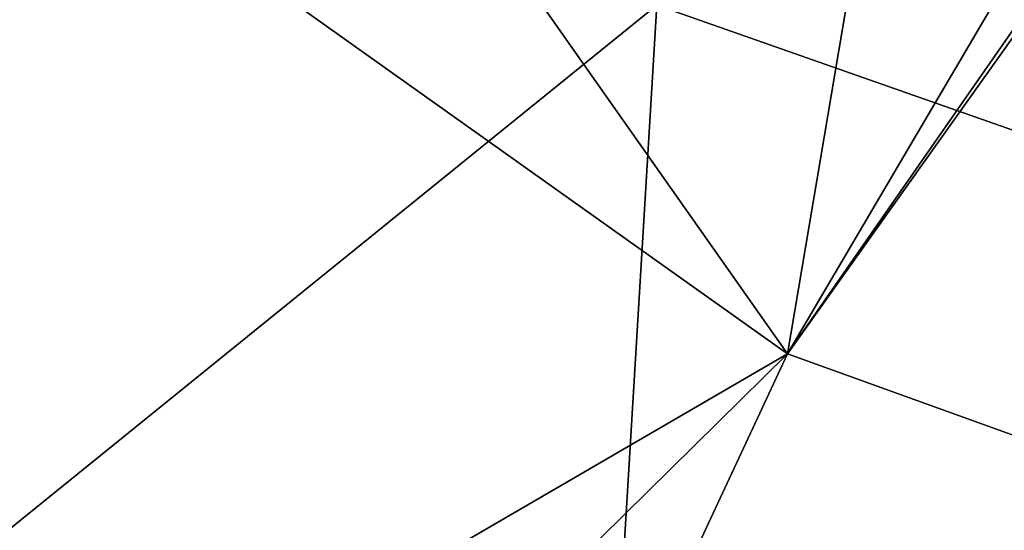
# Model space of a CAD drawing. Units: millimetres. Extents: x -65 to 65, y -165 to 10.
# Drawn here: x 1 to 16, y -146 to -139 of the extents above; entities that cross this region are included whole.
import ezdxf

# ---------------------------------------------------------------- set-up
doc = ezdxf.new("R2010")
doc.units = ezdxf.units.MM
doc.header["$LTSCALE"] = 41.718519
doc.layers.add('778', color=7, linetype='CONTINUOUS')
doc.layers.add('792', color=7, linetype='CONTINUOUS')

msp = doc.modelspace()

# ---------------------------------------------------------------- linework, layer by layer
at = {"layer": '778', "color": 9, "linetype": 'Continuous', "true_color": 0xabd4cd}
for points in [[(27.49, -122.705, 11.064), (31.945, -115.836, 11.064), (12.696, -143.484, 11.847), (27.49, -122.705, 11.064)], [(12.696, -143.484, 11.847), (31.945, -115.836, 11.064), (25.449, -148.079, 12.759), (12.696, -143.484, 11.847)], [(21.587, -128.377, 11.064), (27.49, -122.705, 11.064), (12.696, -143.484, 11.847), (21.587, -128.377, 11.064)], [(14.546, -132.553, 11.064), (21.587, -128.377, 11.064), (12.696, -143.484, 11.847), (14.546, -132.553, 11.064)], [(6.738, -135.012, 11.064), (14.546, -132.553, 11.064), (12.696, -143.484, 11.847), (6.738, -135.012, 11.064)], [(1.634, -135.617, 11.064), (6.738, -135.012, 11.064), (12.696, -143.484, 11.847), (1.634, -135.617, 11.064)], [(-1.425, -135.626, 11.064), (1.634, -135.617, 11.064), (-25.951, -156.912, 13.719), (-1.425, -135.626, 11.064)], [(-25.951, -156.912, 13.719), (1.634, -135.617, 11.064), (-16.359, -160.372, 13.719), (-25.951, -156.912, 13.719)], [(1.634, -135.617, 11.064), (12.696, -143.484, 11.847), (-16.359, -160.372, 13.719), (1.634, -135.617, 11.064)], [(-16.359, -160.372, 13.719), (12.696, -143.484, 11.847), (-6.335, -162.228, 13.719), (-16.359, -160.372, 13.719)], [(-6.335, -162.228, 13.719), (12.696, -143.484, 11.847), (3.854, -162.43, 13.719), (-6.335, -162.228, 13.719)], [(12.696, -143.484, 11.847), (25.449, -148.079, 12.759), (3.854, -162.43, 13.719), (12.696, -143.484, 11.847)]]:
    msp.add_3dface(points, dxfattribs=at)
at = {"layer": '792', "color": 9, "linetype": 'Continuous', "true_color": 0xabd4cd}
for points in [[(10.758, -138.31, 16.393), (22.616, -142.476, 17.136), (18.78, -124.59, 15.759), (10.758, -138.31, 16.393)], [(-9.542, -154.736, 17.919), (10.758, -138.31, 16.393), (0.564, -130.936, 15.759), (-9.542, -154.736, 17.919)], [(-9.542, -154.736, 17.919), (9.767, -154.696, 17.919), (10.758, -138.31, 16.393), (-9.542, -154.736, 17.919)], [(9.767, -154.696, 17.919), (22.616, -142.476, 17.136), (10.758, -138.31, 16.393), (9.767, -154.696, 17.919)], [(9.767, -154.696, 17.919), (27.877, -148.062, 17.919), (22.616, -142.476, 17.136), (9.767, -154.696, 17.919)]]:
    msp.add_3dface(points, dxfattribs=at)

doc.saveas('drawing.dxf')
